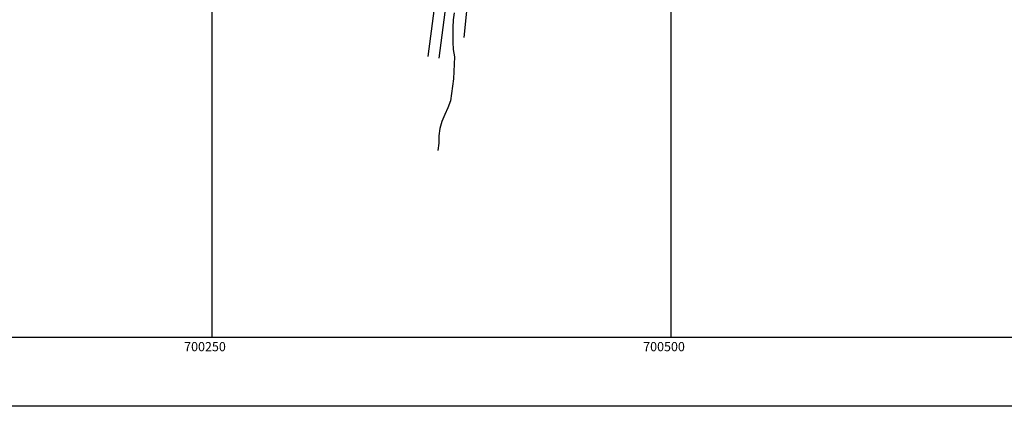
# Model space of a CAD drawing. Extents: x 699700 to 702100, y 5653462 to 5655288.
# Drawn here: x 700145 to 700682, y 5653462 to 5653673 of the extents above; entities that cross this region are included whole.
import ezdxf

# ---------------------------------------------------------------- set-up
doc = ezdxf.new("R2010")
doc.units = 0
doc.header["$LTSCALE"] = 2.5
doc.header["$MEASUREMENT"] = 0
for name, color, linetype in [('CERCOS', 9, 'CONTINUOUS'), ('CURVA_DE_NIVEL_SECUND', 53, 'CONTINUOUS'), ('FORMATO', 2, 'CONTINUOUS'), ('MALLA_UTM_Y_COORD', 21, 'CONTINUOUS'), ('RED_VIAL_PAVIMENTADA', 1, 'CONTINUOUS')]:
    doc.layers.add(name, color=color, linetype=linetype)

msp = doc.modelspace()

# ---------------------------------------------------------------- linework, layer by layer
at = {"layer": 'CERCOS'}
msp.add_polyline3d([(700387.446997, 5653663.454036, 98.665863), (700390.241047, 5653690.40025, 97.539589), (700396.122585, 5653755.933606, 98.766426), (700402.01935, 5653794.378059, 99.007767), (700409.695822, 5653847.104239, 101.7229), (700413.886642, 5653880.256327, 103.110634)], dxfattribs=at)
at = {"layer": 'CURVA_DE_NIVEL_SECUND', "elevation": 98}
msp.add_lwpolyline([(700382.13, 5653676.89), (700381.47, 5653672.93), (700381.4, 5653668.89), (700381.36, 5653664.85), (700381.33, 5653660.81), (700381.53, 5653656.81), (700382.21, 5653652.85), (700382.06, 5653648.85), (700381.91, 5653644.85), (700381.64, 5653640.85), (700381.13, 5653636.81), (700380.66, 5653632.82), (700380.12, 5653628.82), (700378.66, 5653624.99), (700376.97, 5653621.37), (700375.32, 5653617.7), (700374.17, 5653613.79), (700373.79, 5653609.79), (700373.71, 5653605.75), (700373.24, 5653601.75)], dxfattribs=at)
at = {"layer": 'FORMATO'}
msp.add_lwpolyline([(699700, 5653462.5), (699700, 5655287.5), (702100, 5655287.5), (702100, 5653462.5)], close=True, dxfattribs=at)
at = {"layer": 'MALLA_UTM_Y_COORD'}
msp.add_lwpolyline([(699750, 5655250), (701750, 5655250), (701750, 5653500), (699750, 5653500)], close=True, dxfattribs=at)
for points in [[(700250, 5655250), (700250, 5653500)], [(700500, 5655250), (700500, 5653500)]]:
    msp.add_lwpolyline(points, dxfattribs=at)
at = {"layer": 'RED_VIAL_PAVIMENTADA'}
for points in [[(700401.054664, 5654118.637047, 100.112907), (700406.68636, 5654086.569969, 101.039093), (700410.070747, 5654066.464664, 102.26593), (700413.050265, 5654034.0041, 103.110634), (700413.562351, 5654020.224874, 103.110634), (700413.654798, 5653991.900475, 104.438034), (700412.311335, 5653968.070605, 104.498367), (700409.825546, 5653944.923703, 104.377693), (700407.361853, 5653924.46965, 103.915115), (700395.544417, 5653830.195023, 101.179871), (700389.248995, 5653772.110637, 99.309448), (700373.733664, 5653652.058577, 99.309448)], [(700399.648336, 5654091.244621, 101.501671), (700402.470604, 5654071.281675, 101.662567), (700404.513684, 5654054.947682, 102.26593), (700405.611107, 5654043.968194, 103.231308), (700406.590761, 5654033.108517, 103.291641), (700407.778981, 5654018.722359, 103.693886), (700407.77581, 5653999.039462, 104.196686), (700406.862214, 5653974.53268, 104.679375), (700405.079785, 5653950.270903, 104.719604), (700403.363969, 5653934.127271, 104.59893), (700396.276013, 5653880.762434, 103.351982), (700384.119184, 5653783.718449, 100.013374), (700374.74237, 5653707.086227, 98.585411), (700367.767634, 5653653.047168, 98.484856)]]:
    msp.add_polyline3d(points, dxfattribs=at)

# ---------------------------------------------------------------- texts
at = {"layer": 'MALLA_UTM_Y_COORD'}
for s, p in [('700250', (700235, 5653492.5)), ('700500', (700485, 5653492.5))]:
    msp.add_text(s, height=5, dxfattribs=at).set_placement(p)

doc.saveas('drawing.dxf')
